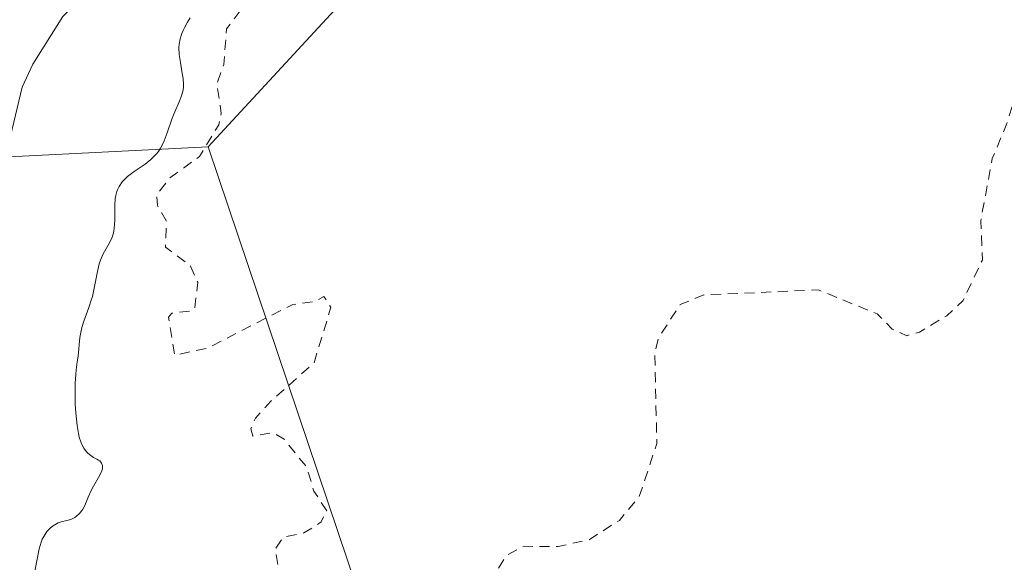
# Model space of a CAD drawing. Units: metres. Extents: x 622141 to 625630, y 4669349 to 4671722.
# Drawn here: x 625410 to 625506, y 4669685 to 4669739 of the extents above; entities that cross this region are included whole.
import ezdxf

# ---------------------------------------------------------------- set-up
doc = ezdxf.new("R2010")
doc.units = ezdxf.units.M
doc.header["$MEASUREMENT"] = 0
doc.linetypes.add('DGN Style 2', pattern=[1.648017, 0.98881, -0.659207])
for name, color, linetype, lineweight in [('Comarca CxS', 21, 'Continuous', 0), ('Comunidad Autónoma CxS', 142, 'Continuous', 0), ('Corriente natural lineal', 142, 'Continuous', 13), ('Cultivos herbáceos CxS', 92, 'Continuous', 0), ('Curva de nivel auxiliar', 30, 'DGN Style 2', 0), ('Curva de nivel normal', 30, 'Continuous', 0), ('Espacio natural protegido CxS', 121, 'Continuous', 0), ('Municipio CxS', 4, 'Continuous', 0), ('Pastizal CxS', 92, 'Continuous', 0), ('Provincia CxS', 1, 'Continuous', 0), ('Suelo desnudo CxS', 253, 'Continuous', 0)]:
    doc.layers.add(name, color=color, linetype=linetype, lineweight=lineweight)

# ---------------------------------------------------------------- blocks, each defined once
blk = doc.blocks.new('*U5')
at = {"layer": 'Pastizal CxS', "color": 92, "linetype": 'Continuous', "lineweight": 0}
blk.add_polyline3d([(625328.7213, 4669575.1645, 278.9041), (625326.9807, 4669599.9051, 278.9565), (625331.2299, 4669610.1487, 278.941), (625341.8265, 4669620.5117, 278.8146), (625358.1485, 4669630.3485, 278.8927), (625370.6377, 4669641.3833, 278.8773), (625376.6947, 4669656.7429, 278.9512), (625386.3067, 4669685.5085, 279.0465), (625395.3921, 4669708.5481, 279.0935), (625407.1381, 4669725.2857, 278.8186), (625428.0717, 4669726.3165, 281.7931), (625447.6793, 4669668.1611, 282.7677), (625477.9667, 4669648.3535, 280.6552), (625490.8851, 4669622.3945, 281.8284), (625503.5935, 4669599.4197, 280.1913), (625522.4141, 4669596.9031, 280.268), (625547.2351, 4669603.6115, 280.4583), (625587.4851, 4669596.9033, 280.5301), (625614.3187, 4669602.2701, 280.9804), (625619.5826, 4669600.3547, 281.44), (625622.99, 4669409.24, 283.7486)], dxfattribs=at)
blk = doc.blocks.new('*U7')
at = {"layer": 'Suelo desnudo CxS', "color": 253, "linetype": 'Continuous', "lineweight": 0}
blk.add_polyline3d([(625503.7115, 4669807.3195, 283.3957), (625485.3811, 4669780.3499, 283.4271), (625460.5813, 4669758.7741, 282.3706), (625440.0943, 4669739.3563, 283.2625), (625428.0717, 4669726.3165, 281.7931), (625407.1381, 4669725.2857, 278.8186), (625395.3921, 4669708.5481, 279.0935), (625386.3067, 4669685.5085, 279.0465), (625376.6947, 4669656.7429, 278.9512), (625370.6377, 4669641.3833, 278.8773), (625358.1485, 4669630.3485, 278.8927), (625341.8265, 4669620.5117, 278.8146)], dxfattribs=at)

msp = doc.modelspace()

# ---------------------------------------------------------------- linework, layer by layer
at = {"layer": 'Comarca CxS', "color": 21, "linetype": 'Continuous', "lineweight": 0}
msp.add_3dface([(625622.99, 4669409.24), (622181.17, 4669348.69), (622141.05, 4671661.82), (625581.75, 4671722.32)], dxfattribs=at)
at = {"layer": 'Comunidad Autónoma CxS', "color": 142, "linetype": 'Continuous', "lineweight": 0}
msp.add_3dface([(625622.99, 4669409.24), (622181.17, 4669348.69), (622141.05, 4671661.82), (625581.75, 4671722.32)], dxfattribs=at)
at = {"layer": 'Corriente natural lineal', "color": 142, "linetype": 'Continuous', "lineweight": 13}
msp.add_polyline3d([(625441.8001, 4669793.1801, 279.2439), (625440.8201, 4669790.6801, 279.228), (625439.2501, 4669780.2801, 279.0458), (625437.1801, 4669775.3801, 279.083), (625434.2901, 4669770.6601, 278.9144), (625428.6001, 4669758.7001, 278.9109), (625422.6601, 4669749.1501, 278.9777), (625419.5001, 4669744.6301, 278.9734), (625417.8501, 4669742.7601, 278.9764), (625415.4901, 4669740.9601, 278.9955), (625413.7701, 4669739.1501, 278.9661), (625410.8201, 4669734.4501, 278.9333), (625409.7601, 4669732.1901, 278.8834), (625407.9201, 4669724.4801, 278.8317), (625406.8701, 4669715.9301, 278.9927), (625407.1001, 4669703.0101, 279.1082), (625406.7501, 4669700.2401, 279.1061), (625406.1901, 4669697.6201, 279.087), (625404.0301, 4669692.5601, 279.0478), (625387.3401, 4669671.3001, 279.0149)], dxfattribs=at)
at = {"layer": 'Cultivos herbáceos CxS', "color": 92, "linetype": 'Continuous', "lineweight": 0}
msp.add_polyline3d([(625619.5826, 4669600.3547, 281.44), (625614.3187, 4669602.2701, 280.9804), (625587.4851, 4669596.9033, 280.5301), (625547.2351, 4669603.6115, 280.4583), (625522.4141, 4669596.9031, 280.268), (625503.5935, 4669599.4197, 280.1913), (625490.8851, 4669622.3945, 281.8284), (625477.9667, 4669648.3535, 280.6552), (625447.6793, 4669668.1611, 282.7677), (625428.0717, 4669726.3165, 281.7931), (625440.0943, 4669739.3563, 283.2625), (625460.5813, 4669758.7741, 282.3706), (625485.3811, 4669780.3499, 283.4271), (625503.7115, 4669807.3195, 283.3957), (625526.3541, 4669832.1307, 283.0601), (625534.7431, 4669831.0723, 283.099), (625538.9377, 4669830.5431, 283.2361), (625555.5497, 4669831.9671, 283.7896), (625565.9913, 4669834.3403, 283.6922), (625565.1711, 4669852.6273, 283.6924), (625573.7971, 4669872.0461, 283.6442), (625585.6581, 4669886.0701, 283.4714), (625598.5969, 4669892.5427, 283.403), (625614.3222, 4669895.4033, 283.8173)], close=True, dxfattribs=at)
for points in [[(625598.5969, 4669892.5427, 283.403), (625585.6581, 4669886.0701, 283.4714), (625573.7971, 4669872.0461, 283.6442), (625565.1711, 4669852.6273, 283.6924), (625565.9913, 4669834.3403, 283.6922), (625555.5497, 4669831.9671, 283.7896), (625538.9377, 4669830.5431, 283.2361), (625534.7431, 4669831.0723, 283.099), (625526.3541, 4669832.1307, 283.0601), (625503.7115, 4669807.3195, 283.3957), (625485.3811, 4669780.3499, 283.4271), (625460.5813, 4669758.7741, 282.3706), (625440.0943, 4669739.3563, 283.2625), (625428.0717, 4669726.3165, 281.7931)], [(625428.0717, 4669726.3165, 281.7931), (625447.6793, 4669668.1611, 282.7677), (625477.9667, 4669648.3535, 280.6552), (625490.8851, 4669622.3945, 281.8284), (625503.5935, 4669599.4197, 280.1913), (625522.4141, 4669596.9031, 280.268), (625547.2351, 4669603.6115, 280.4583), (625587.4851, 4669596.9033, 280.5301), (625614.3187, 4669602.2701, 280.9804), (625619.5826, 4669600.3547, 281.44)]]:
    msp.add_polyline3d(points, dxfattribs=at)
at = {"layer": 'Curva de nivel auxiliar', "color": 30, "linetype": 'DGN Style 2', "lineweight": 0, "elevation": 282.5, "flags": 128}
msp.add_lwpolyline([(625619.1575, 4669624.2007), (625618.32, 4669624.3701), (625616.34, 4669625.5701), (625612.7, 4669628.7501), (625611.16, 4669632.0801), (625610.89, 4669634.9301), (625611.6, 4669636.5501), (625615.45, 4669641.0401), (625616, 4669642.4701), (625615.99, 4669643.4701), (625615.24, 4669645.5601), (625612.66, 4669648.6801), (625611.55, 4669649.5401), (625609.6, 4669650.3301), (625607.32, 4669650.6001), (625604.61, 4669650.3001), (625592.87, 4669646.8301), (625589.63, 4669646.3201), (625582.46, 4669645.9801), (625580.51, 4669645.3701), (625578.15, 4669645.2501), (625566.46, 4669641.5201), (625562.39, 4669640.9601), (625560.47, 4669639.3101), (625559.45, 4669638.8901), (625556.71, 4669638.5601), (625555.49, 4669638.8901), (625554.62, 4669640.6401), (625552.47, 4669641.8501), (625551.95, 4669642.9301), (625552.27, 4669644.4601), (625554.48, 4669645.4801), (625555.57, 4669646.8001), (625557.39, 4669648.0701), (625558.54, 4669649.6001), (625564.43, 4669653.9701), (625569.33, 4669659.2301), (625570.41, 4669661.4901), (625576.83, 4669670.4801), (625578.4, 4669675.5001), (625580.72, 4669678.6501), (625584.53, 4669681.5101), (625586.56, 4669684.5801), (625585.64, 4669685.6301), (625584.49, 4669685.4501), (625579.51, 4669682.7901), (625576.87, 4669681.8301), (625574.79, 4669680.5501), (625570.7, 4669679.6101), (625566.45, 4669677.0501), (625563.42, 4669674.1201), (625560.06, 4669672.0701), (625554.62, 4669671.3501), (625552.48, 4669671.9801), (625551.98, 4669672.4901), (625549.79, 4669681.8701), (625549.7, 4669683.8201), (625550.11, 4669685.5101), (625551.85, 4669687.5501), (625556.29, 4669690.6001), (625556.93, 4669692.4501), (625557.2, 4669697.6001), (625558.53, 4669700.0201), (625562.42, 4669701.8901), (625564.45, 4669702.5501), (625567.49, 4669702.9301), (625571.55, 4669704.7701), (625572.84, 4669707.4101), (625572.56, 4669710.3301), (625569.75, 4669715.8301), (625565.76, 4669722.4201), (625558.29, 4669730.5801), (625557.38, 4669733.6101), (625555.71, 4669735.8401), (625555.42, 4669737.6301), (625554.62, 4669739.6701), (625552.62, 4669742.6401), (625551.04, 4669744.0801), (625547.85, 4669744.7901), (625546.57, 4669745.5601), (625544.53, 4669746.2201), (625543, 4669746.0901), (625542.79, 4669746.3901), (625542.12, 4669749.0501), (625541.52, 4669756.3201), (625541.56, 4669762.6201), (625540.13, 4669770.1001), (625539.08, 4669772.4901), (625532.37, 4669773.7301), (625530.07, 4669772.4501), (625528.29, 4669770.4801), (625527.44, 4669768.5001), (625526.87, 4669765.5801), (625527.15, 4669761.1001), (625526.1, 4669754.5101), (625522.71, 4669748.5101), (625521.17, 4669746.3701), (625518.4, 4669744.7401), (625513.5, 4669743.1201), (625511.39, 4669741.1801), (625510.2, 4669739.5001), (625506.62, 4669728.4501), (625505.25, 4669725.1701), (625504.11, 4669719.0601), (625504.27, 4669715.1901), (625502.36, 4669711.1901), (625500.76, 4669709.7101), (625498.08, 4669708.1101), (625496.83, 4669707.7501), (625495.39, 4669708.4001), (625493.93, 4669709.8901), (625488.14, 4669712.2501), (625476.85, 4669711.7601), (625474.51, 4669710.8101), (625472.39, 4669707.5101), (625472.02, 4669706.0101), (625472.23, 4669697.1401), (625470.5, 4669691.9201), (625468.54, 4669689.5801), (625465.54, 4669687.6701), (625462.52, 4669687.0201), (625459, 4669686.9901), (625457.42, 4669686.1401), (625456.42, 4669684.5101), (625455.66, 4669680.7901), (625455.81, 4669678.4301), (625456.92, 4669676.9801), (625457.33, 4669675.6101), (625456.49, 4669672.8701), (625455.71, 4669671.5501), (625454.43, 4669670.2901), (625451.47, 4669669.0401), (625449.14, 4669667.4401), (625447.77, 4669664.8201), (625448.17, 4669663.5201), (625447.49, 4669662.2101), (625446.32, 4669662.3401), (625445.15, 4669663.2101), (625440.99, 4669661.0601), (625440.31, 4669661.6201), (625440.27, 4669662.6001), (625440.7, 4669663.7601), (625440.48, 4669663.9601), (625437.45, 4669663.8001), (625434.62, 4669661.8301), (625431.45, 4669658.9401), (625427.91, 4669657.5401), (625426.15, 4669655.4401), (625423.72, 4669653.5901), (625422.25, 4669653.3301), (625421.79, 4669653.8101), (625422.34, 4669656.4901), (625423.64, 4669657.7001), (625424.25, 4669659.4801), (625425.5, 4669660.5701), (625427.49, 4669660.4201), (625429.6, 4669661.7301), (625430.98, 4669663.4201), (625432.49, 4669664.4901), (625434.76, 4669668.4501), (625434.99, 4669670.4901), (625434.33, 4669672.6401), (625435.38, 4669676.6301), (625434.46, 4669679.4601), (625434.33, 4669681.1901), (625435.05, 4669684.5001), (625434.68, 4669686.8001), (625435.46, 4669687.9401), (625437.48, 4669688.3501), (625438.49, 4669688.9501), (625439.18, 4669689.4501), (625439.73, 4669690.5301), (625438.47, 4669692.4701), (625437.76, 4669694.8201), (625435.53, 4669697.5601), (625434.49, 4669698.2001), (625432.47, 4669697.8801), (625432.25, 4669698.5801), (625432.72, 4669699.6401), (625434.24, 4669701.3201), (625438.48, 4669705.0601), (625440.14, 4669710.5401), (625439.46, 4669711.6201), (625438.53, 4669711.0901), (625436.39, 4669710.8201), (625427.96, 4669706.5101), (625424.76, 4669705.8301), (625424.16, 4669709.5601), (625424.5, 4669709.9701), (625426.47, 4669710.1901), (625426.74, 4669710.4601), (625427.04, 4669713.0101), (625426.34, 4669714.5901), (625423.87, 4669716.4701), (625423.96, 4669719.0201), (625423.08, 4669720.5601), (625422.99, 4669721.5901), (625424.29, 4669723.2701), (625427.2, 4669725.3701), (625429.11, 4669728.4801), (625429.36, 4669729.6201), (625428.91, 4669732.4901), (625429.61, 4669734.4401), (625429.87, 4669737.9301), (625431.81, 4669740.4501), (625432.52, 4669743.9401), (625433.48, 4669745.6701), (625435.53, 4669745.9201), (625438.05, 4669748.0601), (625439.51, 4669748.3401), (625443.51, 4669750.1101), (625444.41, 4669749.7301), (625445.28, 4669748.3301), (625446.13, 4669748.4701), (625450.55, 4669753.6701), (625456.4, 4669758.0501), (625460.08, 4669762.4101), (625464.65, 4669765.4601), (625466.23, 4669768.1501), (625466.76, 4669771.3601), (625466.77, 4669773.5001), (625467.78, 4669774.5201), (625470.49, 4669775.3901), (625473.2, 4669778.4601), (625473.22, 4669779.5701), (625472.55, 4669781.3301), (625473.35, 4669785.4701), (625474.85, 4669785.7701), (625476.42, 4669784.4301), (625477.65, 4669784.5001), (625478.43, 4669787.2601), (625477.38, 4669788.3801), (625477.16, 4669789.5701), (625480.41, 4669793.8601), (625480.6, 4669791.3701), (625481.29, 4669790.5501), (625484.53, 4669791.5301), (625485.53, 4669789.2501), (625486.31, 4669788.5501), (625488.54, 4669789.5001), (625489.92, 4669792.4601), (625491.4, 4669798.6601), (625491.37, 4669799.5901), (625490.24, 4669801.5601), (625488.96, 4669802.5001), (625488.78, 4669803.8701), (625488.18, 4669804.2801), (625487.06, 4669804.1101), (625486.08, 4669803.4501), (625485.74, 4669802.4501), (625486.08, 4669801.0401), (625485.86, 4669799.8901), (625485.49, 4669799.3001), (625484.47, 4669799.4801), (625483.95, 4669800.4901), (625484.01, 4669802.4801), (625483.31, 4669804.4701), (625485.39, 4669805.9701), (625486.5, 4669807.6101), (625488.49, 4669808.3001), (625492.63, 4669811.5001), (625492.7, 4669812.3601), (625492.32, 4669813.2101), (625492.55, 4669813.8601), (625496.63, 4669817.7701), (625498.36, 4669820.0501), (625498.86, 4669818.4301), (625498.78, 4669816.8701), (625497.84, 4669814.4801), (625498.03, 4669812.5001), (625498.68, 4669811.5801), (625499.49, 4669811.4601), (625503.15, 4669813.2001), (625505.82, 4669815.5301), (625508.93, 4669816.5201), (625510.05, 4669817.5301), (625510.74, 4669819.8401), (625510.46, 4669823.5001), (625512.09, 4669829.0701), (625511.25, 4669830.6401), (625511.53, 4669832.5501), (625510.41, 4669834.3801), (625510.48, 4669835.6901), (625512.43, 4669835.9001), (625513.67, 4669835.6101), (625515.87, 4669833.8001), (625519.51, 4669832.4201), (625521.49, 4669835.2301), (625523.53, 4669835.3701), (625525.46, 4669836.6601), (625528.51, 4669835.0901), (625533.53, 4669833.9701), (625535.87, 4669834.5401), (625537.75, 4669835.5701), (625538.07, 4669836.4901), (625537.87, 4669836.8401), (625536.57, 4669837.5401), (625533.43, 4669837.4401), (625532.42, 4669838.4201), (625531.89, 4669839.8901), (625529.38, 4669840.4501), (625528.92, 4669840.8901), (625529.46, 4669842.0001), (625530.85, 4669843.5801), (625531.74, 4669845.8001), (625532.93, 4669847.5001), (625533.5, 4669848.0101), (625535.61, 4669848.4801), (625535.42, 4669848.9601), (625534.51, 4669849.5001), (625533.39, 4669849.6401), (625531.99, 4669850.5101), (625531.79, 4669852.8101), (625527.99, 4669853.5101), (625527.49, 4669853.2501), (625525.28, 4669850.2901), (625524.53, 4669849.7501), (625523.83, 4669849.7601), (625523.52, 4669850.0801), (625523.04, 4669853.0301), (625523.55, 4669854.1101), (625524.46, 4669854.5201), (625528.47, 4669855.1101), (625529.51, 4669856.4701), (625528.65, 4669857.6201), (625525.31, 4669859.3401), (625524.29, 4669860.2901), (625524.12, 4669861.5101), (625524.83, 4669862.5201), (625528.43, 4669865.1601), (625529.41, 4669865.5701), (625530.57, 4669864.3401), (625531.54, 4669863.9101), (625534.24, 4669865.4001), (625536.49, 4669865.4301), (625538.09, 4669866.1801), (625539.43, 4669865.8501), (625540.87, 4669864.3901), (625540.15, 4669863.4601), (625538.48, 4669862.4901), (625538.05, 4669861.6101), (625538.14, 4669861.0901), (625538.73, 4669860.5801), (625540.33, 4669860.3901), (625540.87, 4669859.9501), (625540.63, 4669857.3801), (625541.48, 4669856.1401), (625543.72, 4669859.4201), (625542.56, 4669861.3501), (625542.76, 4669862.8801), (625542.35, 4669864.4901), (625543.51, 4669865.3301), (625544.53, 4669865.5101), (625546.05, 4669865.0701), (625546.25, 4669864.1701), (625545.27, 4669861.5301), (625545.35, 4669860.3401), (625546.18, 4669859.2201), (625547.51, 4669859.1701), (625548.85, 4669857.7901), (625549.43, 4669857.9001), (625551.52, 4669860.7301), (625552.61, 4669860.3001), (625553.63, 4669860.4801), (625553.66, 4669861.6801), (625549.43, 4669862.4501), (625550.97, 4669865.5201), (625551.45, 4669866.0101), (625553.35, 4669865.5801), (625555.51, 4669866.1901), (625556.5, 4669866.0801), (625557.61, 4669865.6101), (625558.37, 4669863.3701), (625560.83, 4669861.8201), (625562.7, 4669859.7201), (625563.64, 4669857.7201), (625563.74, 4669856.4201), (625564.49, 4669855.4401), (625565.57, 4669856.4801), (625565.73, 4669857.8401), (625564.31, 4669862.1801), (625565.43, 4669865.2801), (625564.47, 4669867.4801), (625563.69, 4669868.4201), (625564.37, 4669871.2201), (625563.84, 4669871.7701), (625561.98, 4669872.0001), (625561.46, 4669873.6201), (625559.49, 4669872.5101), (625557.48, 4669870.2501), (625556.55, 4669870.1201), (625555.48, 4669870.4901), (625555.37, 4669871.5001), (625556.21, 4669873.1401), (625556.52, 4669876.4601), (625557.27, 4669878.4401), (625557.95, 4669878.9301), (625559.07, 4669879.1501), (625560.44, 4669878.9501), (625562.88, 4669877.8201), (625564.54, 4669877.8501), (625565.48, 4669878.3701), (625565.12, 4669879.5301), (625564.11, 4669880.5801), (625564.09, 4669881.5201), (625566.44, 4669886.4801), (625568.48, 4669887.4901), (625569.31, 4669887.5901), (625571.06, 4669887.0701), (625572.43, 4669885.4501), (625574.53, 4669886.1701), (625577.48, 4669886.5401), (625578.77, 4669887.5001), (625577.82, 4669890.5701), (625578.45, 4669891.4701), (625579.81, 4669892.5101), (625580.51, 4669893.9401), (625581.4, 4669893.8801), (625582.31, 4669892.3301), (625583.5, 4669892.1101), (625584.94, 4669893.4501), (625586.95, 4669893.9201), (625589.28, 4669895.4401), (625591.56, 4669895.1701), (625593.89, 4669895.8201), (625595.59, 4669895.3201), (625597.52, 4669896.4901), (625601.41, 4669897.1101), (625601.69, 4669897.4601), (625601.7, 4669899.3901), (625602.1, 4669900.4301), (625605.18, 4669902.5201), (625605.19, 4669903.0701), (625604.48, 4669904.0601), (625602.29, 4669905.5201), (625601.45, 4669905.6101), (625598.53, 4669904.2701), (625597.67, 4669904.4401), (625597.51, 4669905.3101), (625598.98, 4669907.9801), (625598.82, 4669910.8301), (625599.59, 4669911.8901), (625600.74, 4669912.6101), (625602.4, 4669912.7901), (625603.54, 4669912.0801), (625604.48, 4669912.0601), (625607.29, 4669916.4501), (625608.65, 4669917.4601), (625609.52, 4669917.2301), (625610.22, 4669916.2401), (625611.47, 4669915.8401), (625612.56, 4669915.9401), (625613.49, 4669916.4901), (625613.77, 4669915.8801), (625613.9578, 4669915.8406)], dxfattribs=at)
at = {"layer": 'Curva de nivel normal', "color": 30, "linetype": 'Continuous', "lineweight": 0, "elevation": 280, "flags": 128}
msp.add_lwpolyline([(625411, 4669684.5901), (625411.43, 4669686.7801), (625411.62, 4669687.4401), (625411.74, 4669687.7401), (625411.88, 4669688.0101), (625411.98, 4669688.1701), (625412.2, 4669688.4801), (625412.56, 4669688.8501), (625412.81, 4669689.0501), (625412.98, 4669689.1601), (625413.29, 4669689.3301), (625413.61, 4669689.4501), (625414.16, 4669689.5701), (625414.55, 4669689.6801), (625414.93, 4669689.8701), (625415.11, 4669690.0001), (625415.39, 4669690.2501), (625415.63, 4669690.5401), (625415.74, 4669690.7001), (625415.93, 4669691.0601), (625416.26, 4669691.8601), (625416.54, 4669692.5101), (625416.77, 4669692.9501), (625417.27, 4669693.8001), (625417.56, 4669694.3601), (625417.65, 4669694.6501), (625417.67, 4669694.7801), (625417.67, 4669694.9701), (625417.58, 4669695.2101), (625417.39, 4669695.4301), (625417.26, 4669695.5201), (625417.11, 4669695.6001), (625416.78, 4669695.7801), (625416.5, 4669695.9501), (625416.22, 4669696.1801), (625416.08, 4669696.3201), (625415.81, 4669696.6801), (625415.69, 4669696.9101), (625415.52, 4669697.3001), (625415.38, 4669697.7801), (625415.3, 4669698.1301), (625415.16, 4669698.9001), (625415.03, 4669700.1701), (625414.98, 4669701.0301), (625414.97, 4669701.5801), (625414.96, 4669702.6001), (625414.98, 4669703.0901), (625415.03, 4669703.9201), (625415.08, 4669704.3901), (625415.18, 4669705.1901), (625415.26, 4669705.7501), (625415.44, 4669707.5801), (625415.55, 4669708.2201), (625415.62, 4669708.5401), (625415.82, 4669709.1901), (625416.32, 4669710.5201), (625416.56, 4669711.2401), (625416.67, 4669711.6201), (625416.85, 4669712.4201), (625417.16, 4669714.0601), (625417.35, 4669714.8201), (625417.46, 4669715.1701), (625417.74, 4669715.8001), (625418.35, 4669716.9001), (625418.61, 4669717.4501), (625418.71, 4669717.7401), (625418.78, 4669718.0401), (625418.86, 4669718.6801), (625418.88, 4669719.1201), (625418.88, 4669719.9801), (625418.87, 4669720.5701), (625418.91, 4669721.2401), (625418.96, 4669721.5301), (625419.06, 4669721.9201), (625419.13, 4669722.1001), (625419.3, 4669722.4401), (625419.61, 4669722.8801), (625419.8, 4669723.0901), (625420.14, 4669723.4101), (625420.78, 4669723.9001), (625421.85, 4669724.6301), (625422.41, 4669725.0701), (625422.76, 4669725.4001), (625422.93, 4669725.5901), (625423.16, 4669725.8801), (625423.37, 4669726.2101), (625423.5, 4669726.4401), (625423.74, 4669726.9301), (625424.04, 4669727.6901), (625424.53, 4669729.1501), (625424.77, 4669729.7601), (625425.2, 4669730.7601), (625425.44, 4669731.3601), (625425.55, 4669731.7201), (625425.59, 4669731.8901), (625425.63, 4669732.2501), (625425.64, 4669732.5001), (625425.59, 4669733.0601), (625425.52, 4669733.5401), (625425.33, 4669734.6101), (625425.22, 4669735.4201), (625425.19, 4669736.1001), (625425.21, 4669736.4301), (625425.3, 4669736.9401), (625425.47, 4669737.4701), (625425.59, 4669737.7601), (625425.72, 4669738.0301), (625426.03, 4669738.6001), (625426.3, 4669739.0201)], dxfattribs=at)
at = {"layer": 'Espacio natural protegido CxS', "color": 121, "linetype": 'Continuous', "lineweight": 0}
msp.add_3dface([(625622.99, 4669409.24), (622181.17, 4669348.69), (622141.05, 4671661.82), (625581.75, 4671722.32)], dxfattribs=at)
msp.add_3dface([(625622.99, 4669409.24), (622181.17, 4669348.69), (622141.05, 4671661.82), (625581.75, 4671722.32)], dxfattribs=at)
at = {"layer": 'Municipio CxS', "color": 4, "linetype": 'Continuous', "lineweight": 0}
msp.add_3dface([(625622.99, 4669409.24), (622181.17, 4669348.69), (622141.05, 4671661.82), (625581.75, 4671722.32)], dxfattribs=at)
at = {"layer": 'Pastizal CxS', "color": 92, "linetype": 'Continuous', "lineweight": 0}
for points in [[(625428.0717, 4669726.3165, 281.7931), (625407.1381, 4669725.2857, 278.8186), (625395.3921, 4669708.5481, 279.0935), (625386.3067, 4669685.5085, 279.0465), (625376.6947, 4669656.7429, 278.9512), (625370.6377, 4669641.3833, 278.8773), (625358.1485, 4669630.3485, 278.8927), (625341.8265, 4669620.5117, 278.8146), (625331.2299, 4669610.1487, 278.941), (625326.9807, 4669599.9051, 278.9565), (625328.7213, 4669575.1645, 278.9041)], [(625428.0717, 4669726.3165, 281.7931), (625447.6793, 4669668.1611, 282.7677), (625477.9667, 4669648.3535, 280.6552), (625490.8851, 4669622.3945, 281.8284), (625503.5935, 4669599.4197, 280.1913), (625522.4141, 4669596.9031, 280.268), (625547.2351, 4669603.6115, 280.4583), (625587.4851, 4669596.9033, 280.5301), (625614.3187, 4669602.2701, 280.9804), (625619.5826, 4669600.3547, 281.44)]]:
    msp.add_polyline3d(points, dxfattribs=at)
at = {"layer": 'Provincia CxS', "color": 1, "linetype": 'Continuous', "lineweight": 0}
msp.add_3dface([(625622.99, 4669409.24), (622181.17, 4669348.69), (622141.05, 4671661.82), (625581.75, 4671722.32)], dxfattribs=at)
at = {"layer": 'Suelo desnudo CxS', "color": 253, "linetype": 'Continuous', "lineweight": 0}
for points in [[(625598.5969, 4669892.5427, 283.403), (625585.6581, 4669886.0701, 283.4714), (625573.7971, 4669872.0461, 283.6442), (625565.1711, 4669852.6273, 283.6924), (625565.9913, 4669834.3403, 283.6922), (625555.5497, 4669831.9671, 283.7896), (625538.9377, 4669830.5431, 283.2361), (625534.7431, 4669831.0723, 283.099), (625526.3541, 4669832.1307, 283.0601), (625503.7115, 4669807.3195, 283.3957), (625485.3811, 4669780.3499, 283.4271), (625460.5813, 4669758.7741, 282.3706), (625440.0943, 4669739.3563, 283.2625), (625428.0717, 4669726.3165, 281.7931)], [(625428.0717, 4669726.3165, 281.7931), (625407.1381, 4669725.2857, 278.8186), (625395.3921, 4669708.5481, 279.0935), (625386.3067, 4669685.5085, 279.0465), (625376.6947, 4669656.7429, 278.9512), (625370.6377, 4669641.3833, 278.8773), (625358.1485, 4669630.3485, 278.8927), (625341.8265, 4669620.5117, 278.8146), (625331.2299, 4669610.1487, 278.941), (625326.9807, 4669599.9051, 278.9565), (625328.7213, 4669575.1645, 278.9041)]]:
    msp.add_polyline3d(points, dxfattribs=at)

# ---------------------------------------------------------------- block references
at = {"layer": 'Pastizal CxS', "color": 92, "linetype": 'Continuous', "lineweight": 0}
msp.add_blockref('*U5', (0, 0), dxfattribs=at)
at = {"layer": 'Suelo desnudo CxS', "color": 253, "linetype": 'Continuous', "lineweight": 0}
msp.add_blockref('*U7', (0, 0), dxfattribs=at)

doc.saveas('drawing.dxf')
